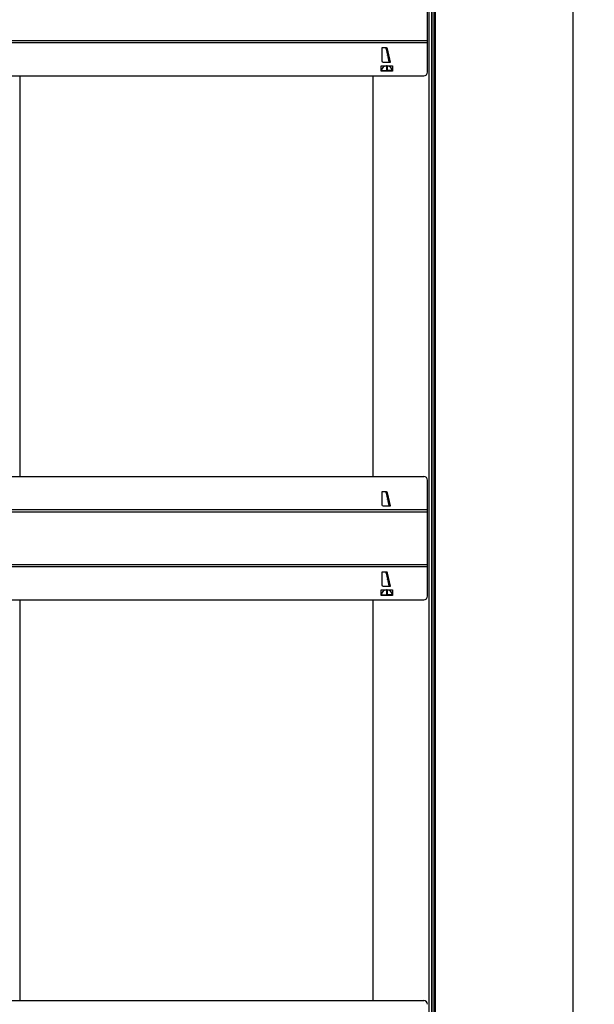
# Model space of a CAD drawing. Units: millimetres. Extents: x 0 to 415, y 0 to 292.
# Drawn here: x 202 to 248, y 47 to 127 of the extents above; entities that cross this region are included whole.
import ezdxf
from ezdxf.enums import TextEntityAlignment as Align

# ---------------------------------------------------------------- set-up
doc = ezdxf.new("R2010")
doc.units = ezdxf.units.MM
for name, color, linetype in [('Disegno', 7, 'Continuous'), ('PORTA_ABSOLUTE_8', 7, 'Continuous'), ('PROF_POSTER_2_4', 7, 'Continuous'), ('TRAVERSINO_PROG_', 7, 'Continuous')]:
    doc.layers.add(name, color=color, linetype=linetype)
doc.styles.add('SEACAD_Arial_Narrow', font='ARIALN.TTF')
doc.dimstyles.new('UNI', dxfattribs={"dimtxt": 3.5, "dimasz": 1.75, "dimexe": 1.75, "dimexo": 1.75, "dimgap": 1.75, "dimtad": 1, "dimdec": 1, "dimlfac": 10, "dimtxsty": 'SEACAD_Arial_Narrow', "dimblk1": '_SE_DOT', "dimblk2": '_SE_DOT', "dimsah": 1, "dimcen": 1.75, "dimadec": 1, "dimazin": 0, "dimtfac": 0.5, "dimtdec": 1, "dimtmove": 0, "dimatfit": 3, "dimfxl": 1, "dimarcsym": 0})

# ---------------------------------------------------------------- blocks, each defined once
blk = doc.blocks.new('DMBLK21')
at = {"layer": 'Disegno', "linetype": 'Continuous'}
h = blk.add_hatch(color=7, dxfattribs=at)
edge = h.paths.add_edge_path()
edge.add_ellipse((246.663, 270.625), major_axis=(0.583, 0), ratio=1, start_angle=0, end_angle=360)
h = blk.add_hatch(color=7, dxfattribs=at)
edge = h.paths.add_edge_path()
edge.add_ellipse((246.663, 34.625), major_axis=(0.583, 0), ratio=1, start_angle=0, end_angle=360)
at = {"layer": 'Disegno', "color": 7, "linetype": 'Continuous'}
for p, q in [((227.631, 270.625), (248.413, 270.625)), ((246.663, 270.625), (246.663, 34.625)), ((236.724, 34.625), (248.413, 34.625))]:
    blk.add_line(p, q, dxfattribs=at)
at = {"layer": 'Disegno', "color": 7, "linetype": 'Continuous', "style": 'SEACAD_Arial_Narrow'}
blk.add_text('H', height=3.5, rotation=90, dxfattribs=at).set_placement((241.413, 149.968), align=Align.TOP_LEFT)
blk = doc.blocks.new('_SE_DOT')
at = {"color": 0}
blk.add_line((0, 0), (-1, 0), dxfattribs=at)
at = {"color": 0, "const_width": 0.333}
blk.add_lwpolyline([(-0.1665, 0, 1), (0.1665, 0, 1)], format="xyb", close=True, dxfattribs=at)

msp = doc.modelspace()

# ---------------------------------------------------------------- linework, layer by layer
at = {"layer": 'PORTA_ABSOLUTE_8', "color": 7, "linetype": 'Continuous'}
for p, q in [((201.779, 122.38), (201.779, 89.855)), ((201.779, 79.85), (201.779, 47.325))]:
    msp.add_line(p, q, dxfattribs=at)
at = {"layer": 'PROF_POSTER_2_4', "color": 7, "linetype": 'Continuous'}
for p, q in [((234.974, 269.875), (234.974, 34.625)), ((234.974, 269.875), (234.974, 34.625)), ((235.215, 269.875), (235.215, 34.625)), ((235.215, 34.625), (235.215, 269.875)), ((235.395, 269.875), (235.395, 34.625)), ((235.515, 34.625), (235.515, 269.875)), ((231.521, 124.556), (231.737, 123.573)), ((231.549, 123.195), (231.549, 122.795)), ((231.599, 123.195), (231.549, 123.195)), ((231.599, 123.195), (231.599, 122.795)), ((230.474, 89.855), (230.474, 122.38)), ((231.149, 122.795), (231.549, 122.795)), ((231.599, 122.795), (231.549, 122.795)), ((231.999, 122.795), (231.599, 122.795)), ((231.521, 88.526), (231.737, 87.543)), ((231.521, 82.026), (231.737, 81.043)), ((231.149, 80.265), (231.549, 80.265)), ((231.549, 80.665), (231.549, 80.265)), ((231.599, 80.665), (231.549, 80.665)), ((231.599, 80.265), (231.549, 80.265)), ((231.599, 80.665), (231.599, 80.265)), ((231.999, 80.265), (231.599, 80.265)), ((230.474, 47.325), (230.474, 79.85))]:
    msp.add_line(p, q, dxfattribs=at)
for centre, radius, start, end in [((231.424, 124.535), 0.1, 12.36403, 90), ((231.549, 122.795), 0.4, 90, 180), ((231.599, 122.795), 0.4, 0, 90), ((231.835, 123.595), 0.1, 192.36403, 264.3909), ((231.424, 88.505), 0.1, 12.36403, 90), ((231.835, 87.565), 0.1, 192.36403, 264.3909), ((231.424, 82.005), 0.1, 12.36403, 90), ((231.835, 81.065), 0.1, 192.36403, 264.3909), ((231.549, 80.265), 0.4, 90, 180), ((231.599, 80.265), 0.4, 0, 90)]:
    msp.add_arc(centre, radius, start, end, dxfattribs=at)
at = {"layer": 'TRAVERSINO_PROG_', "color": 7, "linetype": 'Continuous'}
for p, q in [((234.874, 125.237), (234.874, 129.528)), ((152.911, 125.237), (234.874, 125.237)), ((152.911, 125.087), (234.874, 125.087)), ((234.874, 125.087), (234.874, 125.237)), ((234.874, 122.68), (234.874, 125.087)), ((231.174, 124.635), (231.174, 123.595)), ((231.544, 124.635), (231.174, 124.635)), ((231.544, 124.535), (231.526, 124.535)), ((231.544, 124.635), (231.544, 124.535)), ((231.641, 124.556), (231.544, 124.535)), ((231.65, 124.052), (231.544, 124.535)), ((231.637, 124.052), (231.632, 124.052)), ((231.637, 124.029), (231.637, 124.052)), ((231.874, 123.495), (231.641, 124.556)), ((231.124, 123.195), (232.024, 123.195)), ((231.124, 122.745), (231.124, 123.195)), ((231.274, 123.495), (231.874, 123.495)), ((231.766, 123.522), (231.71, 123.777)), ((231.872, 123.505), (231.79, 123.505)), ((232.024, 123.195), (232.024, 122.745)), ((153.174, 122.38), (234.574, 122.38)), ((232.024, 122.745), (231.124, 122.745)), ((153.174, 89.855), (234.574, 89.855)), ((234.874, 87.148), (234.874, 89.555)), ((231.174, 88.605), (231.174, 87.565)), ((231.544, 88.605), (231.174, 88.605)), ((231.544, 88.505), (231.526, 88.505)), ((231.544, 88.605), (231.544, 88.505)), ((231.641, 88.526), (231.544, 88.505)), ((231.65, 88.022), (231.544, 88.505)), ((231.637, 88.022), (231.632, 88.022)), ((231.637, 87.999), (231.637, 88.022)), ((231.874, 87.465), (231.641, 88.526)), ((234.874, 87.148), (152.911, 87.148)), ((231.274, 87.465), (231.874, 87.465)), ((231.766, 87.492), (231.71, 87.747)), ((231.872, 87.475), (231.79, 87.475)), ((234.874, 86.998), (234.874, 87.148)), ((152.911, 86.998), (234.874, 86.998)), ((234.874, 82.707), (234.874, 86.998)), ((152.911, 82.707), (234.874, 82.707)), ((152.911, 82.557), (234.874, 82.557)), ((234.874, 82.557), (234.874, 82.707)), ((234.874, 80.15), (234.874, 82.557)), ((231.174, 82.105), (231.174, 81.065)), ((231.544, 82.105), (231.174, 82.105)), ((231.544, 82.005), (231.526, 82.005)), ((231.544, 82.105), (231.544, 82.005)), ((231.641, 82.026), (231.544, 82.005)), ((231.65, 81.522), (231.544, 82.005)), ((231.637, 81.522), (231.632, 81.522)), ((231.637, 81.499), (231.637, 81.522)), ((231.874, 80.965), (231.641, 82.026)), ((231.274, 80.965), (231.874, 80.965)), ((231.766, 80.992), (231.71, 81.247)), ((231.872, 80.975), (231.79, 80.975)), ((231.124, 80.665), (232.024, 80.665)), ((231.124, 80.215), (231.124, 80.665)), ((232.024, 80.215), (231.124, 80.215)), ((232.024, 80.665), (232.024, 80.215)), ((153.174, 79.85), (234.574, 79.85)), ((153.174, 47.325), (234.574, 47.325))]:
    msp.add_line(p, q, dxfattribs=at)
for centre, radius, start, end in [((231.544, 124.535), 0.1, 12.36906, 90), ((231.637, 123.905), 0.147, 85.01858, 90), ((231.637, 123.905), 0.0489, 315.32885, 69.39921), ((231.274, 123.595), 0.1, 180, 270), ((231.637, 123.905), 0.147, 292.78389, 299.71954), ((234.574, 122.68), 0.3, 270, 0), ((234.574, 89.555), 0.3, 0, 90), ((231.544, 88.505), 0.1, 12.36906, 90), ((231.637, 87.875), 0.147, 85.01858, 90), ((231.637, 87.875), 0.0489, 315.32885, 69.39921), ((231.274, 87.565), 0.1, 180, 270), ((231.637, 87.875), 0.147, 292.78389, 299.71954), ((231.544, 82.005), 0.1, 12.36906, 90), ((231.637, 81.375), 0.147, 85.01858, 90), ((231.274, 81.065), 0.1, 180, 270), ((231.637, 81.375), 0.0489, 315.32885, 69.39921), ((231.637, 81.375), 0.147, 292.78389, 299.71954), ((234.574, 80.15), 0.3, 270, 0), ((234.574, 47.025), 0.3, 0, 90)]:
    msp.add_arc(centre, radius, start, end, dxfattribs=at)
for points in [[(231.71, 123.777), (231.722, 123.784), (231.728, 123.797), (231.737, 123.822), (231.739, 123.835), (231.742, 123.874), (231.74, 123.901), (231.729, 123.952), (231.72, 123.978), (231.7, 124.012), (231.693, 124.023), (231.675, 124.042), (231.663, 124.051), (231.65, 124.052)], [(231.71, 87.747), (231.722, 87.754), (231.728, 87.767), (231.737, 87.792), (231.739, 87.805), (231.742, 87.844), (231.74, 87.871), (231.729, 87.922), (231.72, 87.948), (231.7, 87.982), (231.693, 87.993), (231.675, 88.012), (231.663, 88.021), (231.65, 88.022)], [(231.71, 81.247), (231.722, 81.254), (231.728, 81.267), (231.737, 81.292), (231.739, 81.305), (231.742, 81.344), (231.74, 81.371), (231.729, 81.422), (231.72, 81.448), (231.7, 81.482), (231.693, 81.493), (231.675, 81.512), (231.663, 81.521), (231.65, 81.522)]]:
    msp.add_open_spline(points, degree=3, knots=[0, 0, 0, 0, 0.125, 0.125, 0.25, 0.25, 0.5, 0.5, 0.75, 0.75, 0.875, 0.875, 1, 1, 1, 1], dxfattribs=at)

# ---------------------------------------------------------------- dimensions: what is measured, and where the dimension line sits
at = {"layer": 'Disegno', "color": 7, "linetype": 'Continuous'}
dim = msp.add_linear_dim(base=(246.663, 34.625), p1=(225.881, 270.625), p2=(234.974, 34.625), angle=90, text='\\A1;H {}', dimstyle='UNI', dxfattribs=at)
dim.commit()
dim.dimension.update_dxf_attribs({"geometry": 'DMBLK21', "text_midpoint": (246.663, 152.625), "dimtype": 160})

doc.saveas('drawing.dxf')
